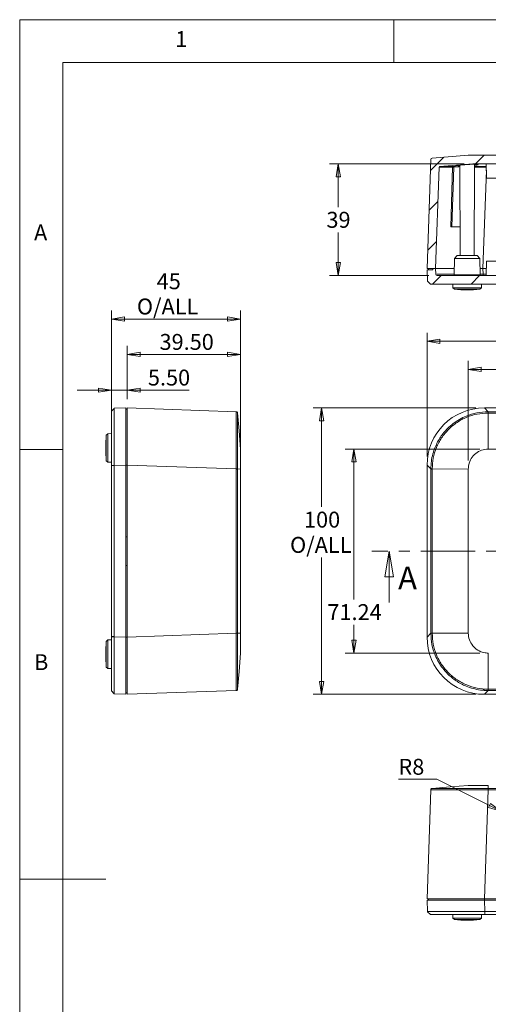
# Model space of a CAD drawing. Units: millimetres. Extents: x 5 to 292, y 5 to 205.
# Drawn here: x 5 to 59, y 90 to 205 of the extents above; entities that cross this region are included whole.
import ezdxf

# ---------------------------------------------------------------- set-up
doc = ezdxf.new("R2010")
doc.units = ezdxf.units.MM
doc.linetypes.add('CENTER', pattern=[10.16, 6.35, -1.27, 1.27, -1.27])
doc.styles.add('SLDTEXTSTYLE0', font='TXT', dxfattribs={"width": 0.75})
doc.dimstyles.new('SLDDIMSTYLE0', dxfattribs={"dimtxt": 1.852083, "dimasz": 1.5, "dimexe": 0, "dimexo": 0.0625, "dimgap": 0.463021, "dimtad": 0, "dimtih": 1, "dimtoh": 1, "dimlfac": 3, "dimrnd": 1e-09, "dimzin": 12, "dimdsep": 46, "dimtxsty": 'SLDTEXTSTYLE0', "dimblk1": 'CLOSED', "dimblk2": 'CLOSED', "dimsah": 1, "dimcen": 0, "dimadec": 0, "dimazin": 3, "dimtfac": 1, "dimtofl": 0, "dimtmove": 0, "dimatfit": 3, "dimldrblk": 'CLOSED', "dimfxl": 0, "dimfrac": 2, "dimtolj": 1, "dimtzin": 12, "dimarcsym": 0})
doc.dimstyles.new('SLDDIMSTYLE1', dxfattribs={"dimtxt": 1.852083, "dimasz": 1.5, "dimexe": 0, "dimexo": 0.0625, "dimgap": 0.463021, "dimtad": 0, "dimtih": 1, "dimtoh": 1, "dimlfac": 3, "dimrnd": 1e-09, "dimzin": 12, "dimdsep": 46, "dimtxsty": 'SLDTEXTSTYLE0', "dimblk1": 'CLOSED', "dimblk2": 'CLOSED', "dimsah": 1, "dimcen": 0.09, "dimadec": 0, "dimazin": 3, "dimtfac": 1, "dimtofl": 0, "dimtmove": 0, "dimatfit": 3, "dimldrblk": 'CLOSED', "dimfxl": 0, "dimfrac": 2, "dimtolj": 1, "dimtzin": 12, "dimarcsym": 0})
doc.dimstyles.new('SLDDIMSTYLE3', dxfattribs={"dimtxt": 1.852083, "dimasz": 1.5, "dimexe": 0, "dimexo": 0.0625, "dimgap": 0.463021, "dimtad": 0, "dimtih": 1, "dimtoh": 1, "dimlfac": 3, "dimrnd": 1e-09, "dimzin": 4, "dimdsep": 46, "dimtxsty": 'SLDTEXTSTYLE0', "dimblk1": 'CLOSED', "dimblk2": 'CLOSED', "dimsah": 1, "dimcen": 0.09, "dimadec": 0, "dimazin": 1, "dimtfac": 1, "dimtofl": 0, "dimtmove": 0, "dimatfit": 3, "dimldrblk": 'CLOSED', "dimfxl": 0, "dimfrac": 2, "dimtolj": 1, "dimtzin": 12, "dimarcsym": 0})
doc.dimstyles.new('SLDDIMSTYLE4', dxfattribs={"dimtxt": 1.852083, "dimasz": 1.5, "dimexe": 0, "dimexo": 0.0625, "dimgap": 0.463021, "dimtad": 0, "dimtih": 1, "dimtoh": 1, "dimlfac": 3, "dimrnd": 1e-09, "dimzin": 4, "dimdsep": 46, "dimtxsty": 'SLDTEXTSTYLE0', "dimblk1": 'CLOSED', "dimblk2": 'CLOSED', "dimsah": 1, "dimcen": 0.09, "dimadec": 0, "dimazin": 1, "dimtfac": 1, "dimtmove": 0, "dimatfit": 0, "dimldrblk": 'CLOSED', "dimfxl": 0, "dimfrac": 2, "dimtolj": 1, "dimtzin": 12, "dimarcsym": 0})

# ---------------------------------------------------------------- blocks, each defined once
blk = doc.blocks.new('_CLOSED')
at = {"color": 0, "linetype": 'ByBlock', "lineweight": -2}
for p, q in [((-1, 0.166667), (0, 0)), ((-1, 0.166667), (-1, -0.166667)), ((0, 0), (-1, -0.166667)), ((0, 0), (-1, 0))]:
    blk.add_line(p, q, dxfattribs=at)
blk = doc.blocks.new('_D_1')
at = {"color": 7, "linetype": 'Continuous', "lineweight": 0}
for p, q in [((58.49, 155.04), (42.86, 155.04)), ((43.86, 155.04), (43.86, 137.54)), ((43.86, 131.29), (43.86, 134.6)), ((58.49, 131.29), (42.86, 131.29))]:
    blk.add_line(p, q, dxfattribs=at)
at = {"color": 7, "linetype": 'Continuous', "lineweight": 0, "xscale": 1.5, "yscale": 1.5}
for p, rotation in [((43.86, 155.04, -5.5), 90.0000000000004), ((43.86, 131.29, -5.5), 270.0000000000004)]:
    blk.add_blockref('_CLOSED', p, dxfattribs=dict(at, rotation=rotation))
at = {"color": 7, "linetype": 'Continuous', "lineweight": 0, "insert": (40.78, 136.99), "char_height": 1.852, "attachment_point": 1, "style": 'SLDTEXTSTYLE0'}
blk.add_mtext('71.24', dxfattribs=at)
blk = doc.blocks.new('_D_2')
at = {"color": 7, "linetype": 'Continuous', "lineweight": 0}
for p, q in [((58.03, 159.83), (39.11, 159.83)), ((40.11, 159.83), (40.11, 148.31)), ((40.11, 126.5), (40.11, 142.42)), ((58.03, 126.5), (39.11, 126.5))]:
    blk.add_line(p, q, dxfattribs=at)
at = {"color": 7, "linetype": 'Continuous', "lineweight": 0, "xscale": 1.5, "yscale": 1.5}
for p, rotation in [((40.11, 159.83, -5.5), 90.00000000000031), ((40.11, 126.5, -5.5), 270.0000000000003)]:
    blk.add_blockref('_CLOSED', p, dxfattribs=dict(at, rotation=rotation))
at = {"color": 7, "linetype": 'Continuous', "lineweight": 0, "char_height": 1.852, "attachment_point": 1, "style": 'SLDTEXTSTYLE0'}
for s, insert in [('100', (38.06, 147.75)), ('O/ALL', (36.44, 144.81))]:
    blk.add_mtext(s, dxfattribs=dict(at, insert=insert))
blk = doc.blocks.new('_D_3')
at = {"color": 7, "linetype": 'Continuous', "lineweight": 0}
for p, q in [((57.16, 153.71), (57.16, 165.3)), ((97.57, 153.71), (97.57, 165.3)), ((57.16, 164.3), (97.57, 164.3))]:
    blk.add_line(p, q, dxfattribs=at)
at = {"color": 7, "linetype": 'Continuous', "lineweight": 0, "xscale": 1.5, "yscale": 1.5, "rotation": 180.0000000000004}
blk.add_blockref('_CLOSED', (57.16, 164.3, -5.5), dxfattribs=at)
at = {"color": 7, "linetype": 'Continuous', "lineweight": 0, "xscale": 1.5, "yscale": 1.5}
blk.add_blockref('_CLOSED', (97.57, 164.3, -5.5), dxfattribs=at)
at = {"color": 7, "linetype": 'Continuous', "lineweight": 0, "insert": (73.13, 166.69), "char_height": 1.852, "attachment_point": 1, "style": 'SLDTEXTSTYLE0'}
blk.add_mtext('121.24', dxfattribs=at)
blk = doc.blocks.new('_D_4')
at = {"color": 7, "linetype": 'Continuous', "lineweight": 0}
for p, q in [((52.37, 154.17), (52.37, 168.58)), ((102.37, 154.17), (102.37, 168.58)), ((52.37, 167.58), (102.37, 167.58))]:
    blk.add_line(p, q, dxfattribs=at)
at = {"color": 7, "linetype": 'Continuous', "lineweight": 0, "xscale": 1.5, "yscale": 1.5, "rotation": 180.0000000000004}
blk.add_blockref('_CLOSED', (52.37, 167.58, -5.5), dxfattribs=at)
at = {"color": 7, "linetype": 'Continuous', "lineweight": 0, "xscale": 1.5, "yscale": 1.5}
blk.add_blockref('_CLOSED', (102.37, 167.58, -5.5), dxfattribs=at)
at = {"color": 7, "linetype": 'Continuous', "lineweight": 0, "char_height": 1.852, "attachment_point": 1, "style": 'SLDTEXTSTYLE0'}
for s, insert in [('150', (70.83, 169.97)), ('O/ALL', (75.63, 169.97))]:
    blk.add_mtext(s, dxfattribs=dict(at, insert=insert))
blk = doc.blocks.new('_D_8')
at = {"color": 7, "linetype": 'Continuous', "lineweight": 0}
for p, q in [((53.5, 116.61), (49.04, 116.61)), ((60.96, 112.9), (53.5, 116.61)), ((63.34, 111.71), (60.96, 112.9))]:
    blk.add_line(p, q, dxfattribs=at)
at = {"color": 7, "linetype": 'Continuous', "lineweight": 0, "xscale": 1.5, "yscale": 1.5, "rotation": 333.5592457032522}
blk.add_blockref('_CLOSED', (60.96, 112.9), dxfattribs=at)
at = {"color": 7, "linetype": 'Continuous', "lineweight": 0, "insert": (49.04, 118.99), "char_height": 1.852, "attachment_point": 1, "style": 'SLDTEXTSTYLE0'}
blk.add_mtext('R8', dxfattribs=at)
blk = doc.blocks.new('_D_9')
at = {"color": 7, "linetype": 'Continuous', "lineweight": 0}
for p, q in [((15.67, 160.44), (15.67, 162.89)), ((17.5, 160.83), (17.5, 162.89)), ((15.67, 161.89), (11.67, 161.89)), ((17.5, 161.89), (15.67, 161.89)), ((17.5, 161.89), (24.7, 161.89))]:
    blk.add_line(p, q, dxfattribs=at)
at = {"color": 7, "linetype": 'Continuous', "lineweight": 0, "xscale": 1.5, "yscale": 1.5}
blk.add_blockref('_CLOSED', (15.67, 161.89, 0), dxfattribs=at)
at = {"color": 7, "linetype": 'Continuous', "lineweight": 0, "xscale": 1.5, "yscale": 1.5, "rotation": 180.0000000000004}
blk.add_blockref('_CLOSED', (17.5, 161.89, 0), dxfattribs=at)
at = {"color": 7, "linetype": 'Continuous', "lineweight": 0, "insert": (19.91, 164.28), "char_height": 1.852, "attachment_point": 1, "style": 'SLDTEXTSTYLE0'}
blk.add_mtext('5.50', dxfattribs=at)
blk = doc.blocks.new('_D_10')
at = {"color": 7, "linetype": 'Continuous', "lineweight": 0}
for p, q in [((17.5, 160.83), (17.5, 167.05)), ((30.67, 153.71), (30.67, 167.05)), ((17.5, 166.05), (30.67, 166.05))]:
    blk.add_line(p, q, dxfattribs=at)
at = {"color": 7, "linetype": 'Continuous', "lineweight": 0, "xscale": 1.5, "yscale": 1.5, "rotation": 180.0000000000004}
blk.add_blockref('_CLOSED', (17.5, 166.05, 0), dxfattribs=at)
at = {"color": 7, "linetype": 'Continuous', "lineweight": 0, "xscale": 1.5, "yscale": 1.5}
blk.add_blockref('_CLOSED', (30.67, 166.05, 0), dxfattribs=at)
at = {"color": 7, "linetype": 'Continuous', "lineweight": 0, "insert": (21.26, 168.43), "char_height": 1.852, "attachment_point": 1, "style": 'SLDTEXTSTYLE0'}
blk.add_mtext('39.50', dxfattribs=at)
blk = doc.blocks.new('_D_11')
at = {"color": 7, "linetype": 'Continuous', "lineweight": 0}
for p, q in [((15.67, 154.11), (15.67, 171.16)), ((30.67, 153.71), (30.67, 171.16)), ((30.67, 170.16), (15.67, 170.16))]:
    blk.add_line(p, q, dxfattribs=at)
at = {"color": 7, "linetype": 'Continuous', "lineweight": 0, "xscale": 1.5, "yscale": 1.5, "rotation": 180.0000000000004}
blk.add_blockref('_CLOSED', (15.67, 170.16, 0), dxfattribs=at)
at = {"color": 7, "linetype": 'Continuous', "lineweight": 0, "xscale": 1.5, "yscale": 1.5}
blk.add_blockref('_CLOSED', (30.67, 170.16, 0), dxfattribs=at)
at = {"color": 7, "linetype": 'Continuous', "lineweight": 0, "char_height": 1.852, "attachment_point": 1, "style": 'SLDTEXTSTYLE0'}
for s, insert in [('45', (20.93, 175.49)), ('O/ALL', (18.63, 172.55))]:
    blk.add_mtext(s, dxfattribs=dict(at, insert=insert))
blk = doc.blocks.new('_D_14')
at = {"color": 7, "linetype": 'Continuous', "lineweight": 0}
for p, q in [((56.69, 188.23), (41.04, 188.23)), ((42.04, 188.23), (42.04, 183.2)), ((42.04, 175.23), (42.04, 180.25)), ((52.56, 175.23), (41.04, 175.23))]:
    blk.add_line(p, q, dxfattribs=at)
at = {"color": 7, "linetype": 'Continuous', "lineweight": 0, "xscale": 1.5, "yscale": 1.5}
for p, rotation in [((42.04, 188.23, 8.5), 90.0000000000004), ((42.04, 175.23, 8.5), 270.0000000000004)]:
    blk.add_blockref('_CLOSED', p, dxfattribs=dict(at, rotation=rotation))
at = {"color": 7, "linetype": 'Continuous', "lineweight": 0, "insert": (40.67, 182.64), "char_height": 1.852, "attachment_point": 1, "style": 'SLDTEXTSTYLE0'}
blk.add_mtext('39', dxfattribs=at)

msp = doc.modelspace()

# ---------------------------------------------------------------- hatches: boundary and pattern name
at = {"linetype": 'Continuous', "lineweight": 0}
h = msp.add_hatch(dxfattribs=at)
h.set_pattern_fill('ANSI31', style=0)
edge = h.paths.add_edge_path(flags=0)
edge.add_line((97.0421, 188.2261), (100.8634, 187.9331))
edge.add_arc((100.8557, 187.8334), 0.1, 2, 85.615688, ccw=False)
edge.add_line((100.9556, 187.8369), (101.3669, 176.0595))
edge.add_line((101.3669, 176.0595), (101.6669, 176.0595))
edge.add_line((101.6669, 176.0595), (101.6669, 176.4595))
edge.add_line((101.6669, 176.4595), (102.0336, 176.4595))
edge.add_line((102.0336, 176.4595), (102.0336, 176.0595))
edge.add_line((102.0336, 176.0595), (102.3669, 176.0595))
edge.add_line((102.3669, 176.0595), (101.924, 188.744))
edge.add_arc((101.7574, 188.7382), 0.1667, 2, 85.615688)
edge.add_line((101.7701, 188.9044), (97.5738, 189.2261))
edge.add_line((97.5738, 189.2261), (57.16, 189.2261))
edge.add_line((57.16, 189.2261), (52.9637, 188.9044))
edge.add_arc((52.9764, 188.7382), 0.1667, 94.384312, 178)
edge.add_line((52.8099, 188.744), (52.3669, 176.0595))
edge.add_line((52.3669, 176.0595), (53.3669, 176.0595))
edge.add_line((53.3669, 176.0595), (53.7782, 187.8369))
edge.add_arc((53.8781, 187.8334), 0.1, 94.384312, 178, ccw=False)
edge.add_line((53.8705, 187.9331), (57.6918, 188.2261))
edge.add_line((57.6918, 188.2261), (97.0421, 188.2261))
h = msp.add_hatch(dxfattribs=at)
h.set_pattern_fill('ANSI31', style=0)
edge = h.paths.add_edge_path(flags=0)
edge.add_arc((101.1769, 175.3928), 0.1667, 270, 358, ccw=False)
edge.add_line((101.1769, 175.2261), (53.557, 175.2261))
edge.add_arc((53.557, 175.3928), 0.1667, 182, 270, ccw=False)
edge.add_line((53.3904, 175.387), (53.3669, 176.0595))
edge.add_line((53.3669, 176.0595), (53.0336, 176.0595))
edge.add_line((53.0336, 176.0595), (53.0336, 175.8928))
edge.add_line((53.0336, 175.8928), (52.3669, 175.8928))
edge.add_line((52.3669, 175.8928), (52.4135, 174.5593))
edge.add_line((52.4135, 174.5593), (52.7585, 174.2261))
edge.add_line((52.7585, 174.2261), (101.9754, 174.2261))
edge.add_line((101.9754, 174.2261), (102.3204, 174.5593))
edge.add_line((102.3204, 174.5593), (102.3669, 175.8928))
edge.add_line((102.3669, 175.8928), (101.7003, 175.8928))
edge.add_line((101.7003, 175.8928), (101.7003, 176.0595))
edge.add_line((101.7003, 176.0595), (101.3669, 176.0595))
edge.add_line((101.3669, 176.0595), (101.3434, 175.387))

# ---------------------------------------------------------------- linework, layer by layer
at = {"color": 7, "linetype": 'Continuous', "lineweight": 0}
for p, q in [((292, 205), (5, 205)), ((5, 205), (5, 5)), ((48.5, 200), (48.5, 205)), ((287, 200), (10, 200)), ((10, 200), (10, 10)), ((10, 155), (5, 155)), ((47.9584, 137.1631), (47.9584, 143.1631)), ((5, 105), (15, 105))]:
    msp.add_line(p, q, dxfattribs=at)
at = {"color": 7, "linetype": 'Continuous', "lineweight": 15}
for p, q in [((52.9637, 188.9044), (57.16, 189.2261)), ((57.16, 189.2261), (97.5738, 189.2261)), ((52.3669, 176.0595), (52.8099, 188.744)), ((52.9637, 188.9044), (52.9637, 188.9044)), ((57.6918, 188.2261), (53.8705, 187.9331)), ((55.4056, 187.9332), (55.9549, 187.9927)), ((56.1787, 188.0778), (56.2336, 177.5919)), ((57.6918, 188.2261), (97.0421, 188.2261)), ((57.8336, 177.5919), (57.889, 188.182)), ((59.2582, 188.2261), (59.2669, 186.5586)), ((53.3669, 176.0595), (53.7782, 187.8369)), ((55.3396, 187.8384), (55.123, 180.8928)), ((55.2649, 180.8928), (55.4818, 187.834)), ((56.031, 187.8935), (55.4818, 187.834)), ((55.2649, 180.8928), (56.2163, 180.8928)), ((56.6169, 177.5928), (56.6169, 177.5595)), ((57.4503, 177.5595), (57.4503, 177.5928)), ((55.5485, 177.2261), (55.5386, 175.3256)), ((55.8836, 177.5595), (55.5485, 177.2261)), ((55.5485, 177.2261), (58.5187, 177.2261)), ((55.8836, 177.5595), (58.1836, 177.5595)), ((58.5187, 177.2261), (58.1836, 177.5595)), ((58.5286, 175.3256), (58.5187, 177.2261)), ((59.2669, 176.8928), (59.2582, 175.2261)), ((60.8003, 176.8928), (59.2669, 176.8928)), ((52.3669, 176.0595), (53.3669, 176.0595)), ((52.3669, 175.8928), (53.0336, 175.8928)), ((52.4135, 174.5593), (52.3669, 175.8928)), ((52.5336, 175.8928), (52.5336, 176.0595)), ((53.3669, 176.0595), (53.0336, 176.0595)), ((53.0336, 176.0595), (53.0336, 175.8928)), ((53.3669, 176.0595), (55.5424, 176.0595)), ((53.3904, 175.387), (53.3669, 176.0595)), ((55.5424, 176.0595), (53.3669, 176.0595)), ((53.4422, 175.3865), (53.3904, 175.387)), ((58.5248, 176.0595), (58.8636, 176.0595)), ((58.8636, 176.0595), (58.5248, 176.0595)), ((58.8636, 176.0595), (59.2626, 176.0595)), ((58.8636, 176.0595), (58.8871, 175.387)), ((52.41, 174.5626), (52.4135, 174.5593)), ((52.7585, 174.2261), (52.4135, 174.5593)), ((52.4257, 174.5474), (52.4257, 174.5474)), ((52.4297, 174.5436), (52.4351, 174.5384)), ((52.7585, 174.2261), (101.9754, 174.2261)), ((101.1769, 175.2261), (53.557, 175.2261)), ((55.3669, 174.2261), (55.3745, 173.7928)), ((58.6927, 173.7928), (58.7003, 174.2261)), ((55.3745, 173.7928), (55.5441, 173.6261)), ((58.6927, 173.7928), (55.3745, 173.7928)), ((57.0336, 173.6261), (55.5441, 173.6261)), ((58.5231, 173.6261), (57.0336, 173.6261)), ((58.5231, 173.6261), (58.6927, 173.7928)), ((15.667, 159.4382), (15.9794, 159.7616)), ((15.9883, 159.7709), (15.9845, 159.7669)), ((16.0036, 159.7866), (15.9883, 159.7709)), ((17.3337, 159.8297), (16.0002, 159.7832)), ((16.0036, 159.7866), (16.0002, 159.7832)), ((17.3337, 153.1671), (17.3337, 159.8297)), ((17.3337, 159.6631), (17.5004, 159.6631)), ((30.185, 159.3868), (17.5004, 159.8297)), ((17.5004, 159.8297), (17.5004, 153.1671)), ((30.185, 159.3868), (30.185, 159.3868)), ((30.3453, 159.2329), (30.3431, 159.2615)), ((59.4725, 159.3868), (59.0295, 159.8297)), ((60.3669, 159.8297), (59.0295, 159.8297)), ((59.4725, 159.3868), (59.4779, 159.3868)), ((59.4779, 159.3868), (59.4893, 159.3868)), ((95.2445, 159.3868), (59.4893, 159.3868)), ((30.5055, 157.1436), (30.3451, 159.2352)), ((30.3453, 159.2329), (30.3453, 159.2329)), ((59.4779, 159.2329), (59.4725, 159.2329)), ((59.4853, 155.0366), (59.4779, 159.2329)), ((59.4893, 159.2329), (59.4779, 159.2329)), ((95.2445, 159.2329), (59.4893, 159.2329)), ((30.667, 155.0366), (30.5055, 157.1436)), ((15.2337, 156.8222), (15.067, 156.6526)), ((15.067, 153.6735), (15.067, 156.6526)), ((15.667, 156.8297), (15.2337, 156.8222)), ((15.2337, 155.1631), (15.2337, 156.8222)), ((15.2337, 153.504), (15.2337, 155.1631)), ((95.2445, 155.0366), (59.4893, 155.0366)), ((15.067, 153.6735), (15.2337, 153.504)), ((15.2337, 153.504), (15.667, 153.4964)), ((15.667, 153.1199), (16.0002, 153.1205)), ((16.0002, 153.1089), (15.667, 153.1089)), ((15.667, 153.1089), (15.667, 133.2172)), ((17.3337, 153.1671), (16.0002, 153.1205)), ((16.0002, 153.1089), (16.0002, 153.1205)), ((16.0002, 133.2172), (16.0002, 153.1089)), ((17.3337, 133.159), (17.3337, 153.1671)), ((17.3337, 153.1631), (17.5004, 153.1631)), ((17.5004, 153.1671), (17.5004, 133.159)), ((30.185, 152.7242), (17.5004, 153.1671)), ((30.185, 152.7187), (30.185, 152.7242)), ((30.185, 152.7073), (30.185, 152.7187)), ((30.185, 152.7073), (30.185, 133.6188)), ((30.3453, 152.7242), (30.3453, 152.7187)), ((30.3453, 152.7187), (30.3453, 152.7073)), ((30.3453, 152.7187), (30.667, 152.7114)), ((30.3453, 152.7073), (30.3453, 133.6188)), ((30.667, 152.7073), (30.667, 133.6188)), ((52.8099, 152.7242), (52.3669, 153.1671)), ((52.3669, 153.1671), (52.3669, 133.159)), ((52.8099, 152.7187), (52.8099, 152.7242)), ((52.8099, 152.7073), (52.8099, 152.7187)), ((52.8099, 152.7073), (52.8099, 133.6188)), ((52.9637, 152.7242), (52.9637, 152.7187)), ((52.9637, 152.7187), (52.9637, 152.7073)), ((52.9637, 152.7187), (57.16, 152.7114)), ((52.9637, 152.7073), (52.9637, 133.6188)), ((57.16, 152.7073), (57.16, 133.6188)), ((17.3337, 144.8297), (17.5004, 144.8297)), ((17.5004, 141.4964), (17.3337, 141.4964)), ((15.667, 133.2172), (16.0002, 133.2172)), ((16.0002, 133.2056), (15.667, 133.2062)), ((16.0002, 133.2056), (16.0002, 133.2172)), ((17.3337, 133.159), (16.0002, 133.2056)), ((17.3337, 133.1631), (17.5004, 133.1631)), ((17.3337, 126.4964), (17.3337, 133.159)), ((30.185, 133.6019), (17.5004, 133.159)), ((17.5004, 133.159), (17.5004, 126.4964)), ((30.185, 133.6074), (30.185, 133.6188)), ((30.185, 133.6019), (30.185, 133.6074)), ((30.3453, 133.6188), (30.3453, 133.6074)), ((30.667, 133.6147), (30.3453, 133.6074)), ((30.3453, 133.6074), (30.3453, 133.6019)), ((52.8099, 133.6019), (52.3669, 133.159)), ((52.8099, 133.6074), (52.8099, 133.6188)), ((52.8099, 133.6019), (52.8099, 133.6074)), ((52.9637, 133.6188), (52.9637, 133.6074)), ((57.16, 133.6147), (52.9637, 133.6074)), ((52.9637, 133.6074), (52.9637, 133.6019)), ((15.2337, 132.8222), (15.067, 132.6526)), ((15.067, 129.6735), (15.067, 132.6526)), ((15.667, 132.8297), (15.2337, 132.8222)), ((15.2337, 131.1631), (15.2337, 132.8222)), ((15.2337, 129.504), (15.2337, 131.1631)), ((30.5018, 129.1345), (30.667, 131.2895)), ((59.4779, 127.0932), (59.4853, 131.2895)), ((15.067, 129.6735), (15.2337, 129.504)), ((15.2337, 129.504), (15.667, 129.4964)), ((30.3451, 127.0909), (30.5018, 129.1345)), ((15.9794, 126.5645), (15.667, 126.8879)), ((15.9883, 126.5552), (16.0036, 126.5394)), ((17.3337, 126.4964), (16.0002, 126.543)), ((17.3337, 126.6631), (17.5004, 126.6631)), ((30.185, 126.9393), (17.5004, 126.4964)), ((30.185, 126.9393), (30.185, 126.9393)), ((30.3431, 127.0646), (30.3453, 127.0932)), ((30.3453, 127.0932), (30.3453, 127.0932)), ((30.3453, 127.0932), (30.3453, 127.0932)), ((59.4725, 126.9393), (59.0295, 126.4964)), ((59.0295, 126.4964), (60.3669, 126.4964)), ((59.0669, 127.0297), (59.0336, 127.0297)), ((59.4725, 127.0932), (59.4779, 127.0932)), ((59.4779, 126.9393), (59.4725, 126.9393)), ((59.4779, 127.0932), (59.4893, 127.0932)), ((59.4893, 126.9393), (59.4779, 126.9393)), ((59.4893, 127.0932), (95.2445, 127.0932)), ((59.4893, 126.9393), (95.2445, 126.9393)), ((57.16, 115.8773), (55.053, 115.7158)), ((59.4779, 115.5556), (59.4853, 115.8773)), ((52.8099, 115.3952), (52.3669, 102.7106)), ((52.8099, 115.3952), (52.8099, 115.3952)), ((52.8099, 115.3952), (52.8099, 115.3952)), ((55.053, 115.7158), (52.9614, 115.5554)), ((52.9637, 115.5556), (52.9614, 115.5554)), ((52.9637, 115.5556), (52.9637, 115.5556)), ((59.4725, 115.3952), (59.0295, 102.7106)), ((59.4725, 115.5556), (59.4779, 115.5556)), ((59.4779, 115.3952), (59.4725, 115.3952)), ((59.4779, 115.5556), (59.4893, 115.5556)), ((59.4893, 115.3952), (59.4779, 115.3952)), ((59.4893, 115.5556), (95.2445, 115.5556)), ((59.4893, 115.3952), (95.2445, 115.3952)), ((52.3669, 102.7106), (59.0295, 102.7106)), ((52.3669, 102.544), (52.4135, 101.2104)), ((59.0295, 102.544), (52.3669, 102.544)), ((52.5336, 102.544), (52.5336, 102.7106)), ((59.0295, 102.7106), (60.3669, 102.7106)), ((59.0295, 102.544), (59.0761, 101.2104)), ((95.7043, 102.544), (59.0295, 102.544)), ((59.0336, 102.544), (59.0336, 102.7106)), ((52.4099, 101.2139), (52.4257, 101.1986)), ((52.4257, 101.1986), (52.4297, 101.1948)), ((52.7585, 100.8773), (52.4351, 101.1896)), ((55.3669, 100.8773), (55.3745, 100.444)), ((58.6927, 100.444), (58.7003, 100.8773)), ((59.0767, 100.8773), (59.0761, 101.2104)), ((59.0877, 101.2104), (59.0761, 101.2104)), ((95.6461, 101.2104), (59.0877, 101.2104)), ((59.0877, 101.2104), (59.0877, 100.8773)), ((59.0877, 100.8773), (95.6461, 100.8773)), ((55.3745, 100.444), (55.5441, 100.2773)), ((58.6927, 100.444), (55.3745, 100.444)), ((57.0336, 100.2773), (55.5441, 100.2773)), ((58.5231, 100.2773), (57.0336, 100.2773)), ((58.5231, 100.2773), (58.6927, 100.444))]:
    msp.add_line(p, q, dxfattribs=at)
at = {"color": 8, "linetype": 'Continuous', "lineweight": 15}
for p, q in [((58.8636, 176.0595), (59.2621, 187.4729)), ((55.5386, 175.3256), (58.5286, 175.3256)), ((58.8871, 175.387), (58.5283, 175.3866)), ((59.259, 175.387), (58.8871, 175.387)), ((15.9845, 159.7669), (15.667, 159.4382)), ((15.667, 126.8879), (15.9845, 126.5592)), ((52.4297, 101.1948), (52.7585, 100.8773))]:
    msp.add_line(p, q, dxfattribs=at)
at = {"color": 7, "linetype": 'CENTER', "lineweight": 0}
msp.add_line((108.7755, 143.1631), (45.9584, 143.1631), dxfattribs=at)
at = {"color": 7, "linetype": 'Continuous', "lineweight": 15}
for centre, radius, start, end in [((52.9764, 188.7382), 0.1667, 94.384312, 178), ((53.8781, 187.8334), 0.1, 94.384312, 178), ((53.557, 175.3928), 0.1667, 182, 270), ((55.4386, 175.3261), 0.1, 270, 359.7), ((58.6286, 175.3261), 0.1, 180.3, 270), ((57.0336, 190.233), 16.6735, 264.874653, 275.125347), ((31.6739, 155.1631), 16.6735, 174.874653, 185.125347), ((31.6739, 131.1631), 16.6735, 174.874653, 185.125347), ((57.0336, 116.8842), 16.6735, 264.874653, 275.125347)]:
    msp.add_arc(centre, radius, start, end, dxfattribs=at)
for centre, major_axis in [((59.0377, 153.159), (4.7198, -4.7198)), ((59.0377, 133.1671), (4.7198, 4.7198))]:
    msp.add_ellipse(centre, major_axis=major_axis, ratio=0.99878277, start_param=2.35680348, end_param=3.92638183, dxfattribs=at)
for points, knots in [([(55.4056, 187.9332), (55.1766, 187.9332), (54.7185, 187.9332), (54.2417, 187.9332), (53.9286, 187.9332), (53.8899, 187.9332), (53.8705, 187.9331)], [0, 0, 0, 0, 0.24998937, 0.49998829, 0.74997344, 1, 1, 1, 1]), ([(55.3396, 187.8384), (55.3408, 187.8497), (55.3434, 187.8736), (55.3576, 187.9029), (55.3747, 187.9206), (55.3906, 187.9302), (55.4004, 187.9322), (55.4056, 187.9332)], [0, 0, 0, 0, 0.23596591, 0.499297, 0.71030086, 0.84541292, 1, 1, 1, 1]), ([(55.4056, 187.9332), (55.4113, 187.9327), (55.4202, 187.9318), (55.4341, 187.9257), (55.4458, 187.9173), (55.458, 187.904), (55.4678, 187.8882), (55.4777, 187.865), (55.4802, 187.8462), (55.4818, 187.834)], [0, 0, 0, 0, 0.15421362, 0.24024141, 0.38062047, 0.50044491, 0.63984465, 0.76745383, 1, 1, 1, 1]), ([(55.8674, 188.0384), (55.893, 188.0433), (55.9652, 188.0572), (56.2469, 188.0864), (56.653, 188.1217), (57.1177, 188.1553), (57.5661, 188.1792), (57.9196, 188.1867), (58.0516, 188.1777), (58.1042, 188.1741)], [0, 0, 0, 0, 0.08853344, 0.24973737, 0.41098809, 0.57216581, 0.73310377, 0.89368985, 1, 1, 1, 1]), ([(56.0075, 188.0935), (56.0074, 188.0871), (56.0072, 188.0743), (56.0033, 188.0496), (55.9938, 188.0226), (55.9765, 187.9998), (55.9621, 187.9951), (55.9549, 187.9927)], [0, 0, 0, 0, 0.118917201, 0.239662573, 0.487625245, 0.742903929, 1, 1, 1, 1]), ([(56.031, 187.8935), (56.0292, 187.9065), (56.0255, 187.9325), (56.0075, 187.9654), (55.9828, 187.9881), (55.9642, 187.9912), (55.9549, 187.9927)], [0, 0, 0, 0, 0.25016179, 0.5, 0.74983821, 1, 1, 1, 1]), ([(56.1662, 188.094), (56.1641, 188.0686), (56.1601, 188.0177), (56.1287, 187.9535), (56.0843, 187.9075), (56.0488, 187.8982), (56.031, 187.8935)], [0, 0, 0, 0, 0.24975575, 0.49985442, 0.74983642, 1, 1, 1, 1]), ([(53.7782, 187.8369), (53.7875, 187.8371), (53.8059, 187.8374), (53.9497, 187.8378), (54.2113, 187.8381), (54.6422, 187.8384), (55.1083, 187.8384), (55.3396, 187.8384)], [0, 0, 0, 0, 0.17172508, 0.33846138, 0.50021271, 0.75207119, 1, 1, 1, 1]), ([(55.4818, 187.834), (55.4714, 187.8346), (55.4506, 187.8356), (55.4105, 187.8375), (55.3706, 187.8388), (55.3499, 187.8386), (55.3396, 187.8384)], [0, 0, 0, 0, 0.249973404, 0.50000149, 0.750028701, 1, 1, 1, 1]), ([(55.123, 180.8928), (55.1334, 180.8928), (55.1541, 180.8928), (55.1938, 180.8928), (55.2337, 180.8928), (55.2545, 180.8928), (55.2649, 180.8928)], [0, 0, 0, 0, 0.250015651, 0.499707023, 0.749410717, 1, 1, 1, 1]), ([(15.667, 159.4382), (15.667, 159.4365), (15.667, 159.1103), (15.667, 157.8454), (15.667, 155.9542), (15.667, 154.0652), (15.667, 153.1199)], [-0.7830483, -0.7830483, -0.7830483, -0.7830483, -0.33559213, -0.11186404, 0.33559213, 0.7830483, 0.7830483, 0.7830483, 0.7830483]), ([(16.0002, 153.1205), (16.0002, 153.3403), (16.0003, 153.5593), (16.0006, 153.9956), (16.0007, 154.2135), (16.0008, 154.856), (16.0004, 155.2718), (16, 155.8767), (15.9999, 156.076), (16.0003, 156.4609), (16.0005, 156.6471), (16.0011, 157.1874), (16.0011, 157.5235), (16.0004, 158.1447), (16, 158.4197), (16, 158.7809), (16.0001, 158.8927), (16.0003, 159.0987), (16.0005, 159.193), (16.0011, 159.4432), (16.0014, 159.569), (16.001, 159.6967), (16.0008, 159.729), (16.0004, 159.7723), (16.0002, 159.7832), (16.0002, 159.7832)], [0, 0, 0, 0, 0.0625, 0.0625, 0.125, 0.125, 0.25, 0.25, 0.3125, 0.3125, 0.375, 0.375, 0.5, 0.5, 0.625, 0.625, 0.6875, 0.6875, 0.75, 0.75, 0.875, 0.875, 0.9375, 0.9375, 1, 1, 1, 1]), ([(30.185, 152.7242), (30.1852, 153.023), (30.1857, 153.6127), (30.1863, 154.4694), (30.1868, 155.4277), (30.1873, 156.4515), (30.1874, 157.3529), (30.1873, 158.0222), (30.1871, 158.5091), (30.1867, 158.9551), (30.1861, 159.3108), (30.1853, 159.3611), (30.185, 159.3868)], [0, 0, 0, 0, 0.08570889, 0.16908598, 0.25013325, 0.37556429, 0.49999055, 0.58266433, 0.66603763, 0.7501136, 0.87257515, 1, 1, 1, 1]), ([(30.185, 159.3868), (30.2051, 159.3838), (30.2455, 159.378), (30.2969, 159.3429), (30.334, 159.293), (30.3415, 159.253), (30.3453, 159.2329)], [0, 0, 0, 0, 0.25012362, 0.5, 0.74987638, 1, 1, 1, 1]), ([(30.2473, 159.3714), (30.2484, 159.3712), (30.2714, 159.3657), (30.3035, 159.3345), (30.3361, 159.2862), (30.3422, 159.2507), (30.3453, 159.2329)], [0, 0, 0, 0, 0.0195356, 0.39990674, 0.69990256, 1, 1, 1, 1]), ([(52.8099, 152.7242), (52.8215, 153.023), (52.8444, 153.6127), (53.0245, 154.4694), (53.3496, 155.4277), (53.8978, 156.4515), (54.638, 157.3529), (55.4007, 158.0222), (56.1271, 158.5091), (57.0353, 158.9551), (58.1555, 159.3108), (59.0277, 159.3611), (59.4725, 159.3868)], [0, 0, 0, 0, 0.08570889, 0.16908598, 0.25013325, 0.37556429, 0.49999055, 0.58266433, 0.66603763, 0.7501136, 0.87257515, 1, 1, 1, 1]), ([(59.4725, 159.3868), (59.4725, 159.3838), (59.4725, 159.378), (59.4725, 159.3429), (59.4725, 159.293), (59.4725, 159.253), (59.4725, 159.2329)], [0, 0, 0, 0, 0.25012362, 0.5, 0.74987638, 1, 1, 1, 1]), ([(59.4779, 159.3868), (59.4779, 159.3832), (59.4779, 159.3761), (59.4779, 159.3357), (59.4779, 159.2859), (59.4779, 159.2506), (59.4779, 159.2329)], [0, 0, 0, 0, 0.27983478, 0.55922286, 0.77957411, 1, 1, 1, 1]), ([(30.3453, 159.2329), (30.3453, 159.2083), (30.3453, 159.159), (30.3453, 158.773), (30.3453, 158.1726), (30.3453, 157.3557), (30.3453, 156.3636), (30.3453, 155.2314), (30.3453, 154.0021), (30.3453, 153.1502), (30.3453, 152.7242)], [0, 0, 0, 0, 0.12498903, 0.24999151, 0.37500072, 0.5000063, 0.62501138, 0.74997187, 0.87498135, 1, 1, 1, 1]), ([(59.4725, 159.2329), (59.0466, 159.2083), (58.1947, 159.159), (56.9657, 158.773), (55.8323, 158.1726), (54.8407, 157.3557), (54.0251, 156.3636), (53.4227, 155.2314), (53.0373, 154.0021), (52.9883, 153.1502), (52.9637, 152.7242)], [0, 0, 0, 0, 0.12498903, 0.24999151, 0.37500072, 0.5000063, 0.62501138, 0.74997187, 0.87498135, 1, 1, 1, 1]), ([(30.667, 155.0366), (30.667, 155.0102), (30.667, 154.9574), (30.667, 154.5548), (30.667, 153.9622), (30.667, 153.31), (30.667, 152.8798), (30.667, 152.7114)], [0, 0, 0, 0, 0.21558733, 0.43118866, 0.64534397, 0.86115687, 1, 1, 1, 1]), ([(59.4853, 155.0366), (59.2229, 155.0102), (58.6983, 154.9574), (58.0009, 154.5548), (57.4757, 153.9622), (57.2, 153.31), (57.1713, 152.8798), (57.16, 152.7114)], [0, 0, 0, 0, 0.21558733, 0.43118866, 0.64534397, 0.86115687, 1, 1, 1, 1]), ([(59.4853, 155.0366), (59.486, 155.0366), (59.4874, 155.0366), (59.4887, 155.0366), (59.4893, 155.0366)], [0, 0, 0, 0, 0.55999828, 1, 1, 1, 1]), ([(30.185, 152.7242), (30.2051, 152.7242), (30.2455, 152.7242), (30.2969, 152.7242), (30.334, 152.7242), (30.3415, 152.7242), (30.3453, 152.7242)], [0, 0, 0, 0, 0.25012344, 0.5, 0.74987656, 1, 1, 1, 1]), ([(30.3453, 152.7187), (30.3415, 152.7187), (30.334, 152.7187), (30.2969, 152.7187), (30.2455, 152.7187), (30.2051, 152.7187), (30.185, 152.7187)], [0, 0, 0, 0, 0.25012362, 0.5, 0.74987638, 1, 1, 1, 1]), ([(30.667, 152.7073), (30.667, 152.7081), (30.667, 152.7094), (30.667, 152.7108), (30.667, 152.7114)], [0, 0, 0, 0, 0.56000171, 1, 1, 1, 1]), ([(52.8099, 152.7242), (52.8128, 152.7242), (52.8187, 152.7242), (52.8537, 152.7242), (52.9036, 152.7242), (52.9437, 152.7242), (52.9637, 152.7242)], [0, 0, 0, 0, 0.25012344, 0.5, 0.74987656, 1, 1, 1, 1]), ([(52.9637, 152.7187), (52.9437, 152.7187), (52.9036, 152.7187), (52.8537, 152.7187), (52.8187, 152.7187), (52.8128, 152.7187), (52.8099, 152.7187)], [0, 0, 0, 0, 0.25012362, 0.5, 0.74987638, 1, 1, 1, 1]), ([(57.16, 152.7073), (57.16, 152.7081), (57.16, 152.7094), (57.16, 152.7108), (57.16, 152.7114)], [0, 0, 0, 0, 0.56000171, 1, 1, 1, 1]), ([(15.667, 133.2062), (15.667, 132.2609), (15.667, 130.3719), (15.667, 128.4807), (15.667, 127.2158), (15.667, 126.8896), (15.667, 126.8879)], [-0.7830483, -0.7830483, -0.7830483, -0.7830483, -0.33559213, 0.11186404, 0.33559213, 0.7830483, 0.7830483, 0.7830483, 0.7830483]), ([(16.0002, 126.543), (16.0002, 126.543), (16.0004, 126.5538), (16.0008, 126.5969), (16.001, 126.6295), (16.0014, 126.7579), (16.0011, 126.8844), (16.0005, 127.1354), (16.0003, 127.2298), (16.0001, 127.4361), (16, 127.548), (16, 127.9096), (16.0004, 128.185), (16.0011, 128.8067), (16.0011, 129.1428), (16.0005, 129.6834), (16.0003, 129.8698), (15.9999, 130.2549), (16, 130.4544), (16.0004, 131.0587), (16.0008, 131.4734), (16.0007, 132.1129), (16.0006, 132.3295), (16.0003, 132.7666), (16.0002, 132.9858), (16.0002, 133.2056)], [0, 0, 0, 0, 0.0625, 0.0625, 0.125, 0.125, 0.25, 0.25, 0.3125, 0.3125, 0.375, 0.375, 0.5, 0.5, 0.625, 0.625, 0.6875, 0.6875, 0.75, 0.75, 0.875, 0.875, 0.9375, 0.9375, 1, 1, 1, 1]), ([(30.185, 133.6074), (30.2075, 133.6074), (30.2527, 133.6074), (30.304, 133.6074), (30.336, 133.6074), (30.3422, 133.6074), (30.3453, 133.6074)], [0, 0, 0, 0, 0.27983478, 0.55922286, 0.77957411, 1, 1, 1, 1]), ([(30.185, 126.9393), (30.1852, 126.9509), (30.1857, 126.9738), (30.1863, 127.154), (30.1868, 127.4791), (30.1873, 128.0272), (30.1874, 128.7675), (30.1873, 129.5302), (30.1871, 130.2565), (30.1867, 131.1648), (30.1861, 132.285), (30.1853, 133.1572), (30.185, 133.6019)], [0, 0, 0, 0, 0.08570889, 0.16908598, 0.25013325, 0.37556429, 0.49999055, 0.58266433, 0.66603763, 0.7501136, 0.87257515, 1, 1, 1, 1]), ([(30.185, 133.6019), (30.2051, 133.6019), (30.2455, 133.6019), (30.2969, 133.6019), (30.334, 133.6019), (30.3415, 133.6019), (30.3453, 133.6019)], [0, 0, 0, 0, 0.25012362, 0.5, 0.74987638, 1, 1, 1, 1]), ([(30.3453, 133.6019), (30.3453, 133.176), (30.3453, 132.3242), (30.3453, 131.0952), (30.3453, 129.9618), (30.3453, 128.9701), (30.3453, 128.1546), (30.3453, 127.5521), (30.3453, 127.1668), (30.3453, 127.1177), (30.3453, 127.0932)], [0, 0, 0, 0, 0.12498903, 0.24999151, 0.37500072, 0.5000063, 0.62501138, 0.74997187, 0.87498135, 1, 1, 1, 1]), ([(30.667, 133.6147), (30.667, 133.6155), (30.667, 133.6168), (30.667, 133.6182), (30.667, 133.6188)], [0, 0, 0, 0, 0.55999828, 1, 1, 1, 1]), ([(30.667, 133.6147), (30.667, 133.3524), (30.667, 132.8278), (30.667, 132.1304), (30.667, 131.6051), (30.667, 131.3294), (30.667, 131.3007), (30.667, 131.2895)], [0, 0, 0, 0, 0.21558733, 0.43118866, 0.64534397, 0.86115687, 1, 1, 1, 1]), ([(52.8099, 133.6074), (52.8134, 133.6074), (52.8206, 133.6074), (52.861, 133.6074), (52.9107, 133.6074), (52.946, 133.6074), (52.9637, 133.6074)], [0, 0, 0, 0, 0.27983478, 0.55922286, 0.77957411, 1, 1, 1, 1]), ([(59.4725, 126.9393), (59.1736, 126.9509), (58.584, 126.9738), (57.7272, 127.154), (56.7689, 127.4791), (55.7452, 128.0272), (54.8438, 128.7675), (54.1745, 129.5302), (53.6875, 130.2565), (53.2415, 131.1648), (52.8858, 132.285), (52.8355, 133.1572), (52.8099, 133.6019)], [0, 0, 0, 0, 0.08570889, 0.16908598, 0.25013325, 0.37556429, 0.49999055, 0.58266433, 0.66603763, 0.7501136, 0.87257515, 1, 1, 1, 1]), ([(52.8099, 133.6019), (52.8128, 133.6019), (52.8187, 133.6019), (52.8537, 133.6019), (52.9036, 133.6019), (52.9437, 133.6019), (52.9637, 133.6019)], [0, 0, 0, 0, 0.25012362, 0.5, 0.74987638, 1, 1, 1, 1]), ([(52.9637, 133.6019), (52.9883, 133.176), (53.0376, 132.3242), (53.4237, 131.0952), (54.0241, 129.9618), (54.8409, 128.9701), (55.8331, 128.1546), (56.9652, 127.5521), (58.1945, 127.1668), (59.0465, 127.1177), (59.4725, 127.0932)], [0, 0, 0, 0, 0.12498903, 0.24999151, 0.37500072, 0.5000063, 0.62501138, 0.74997187, 0.87498135, 1, 1, 1, 1]), ([(57.16, 133.6147), (57.16, 133.6155), (57.16, 133.6168), (57.16, 133.6182), (57.16, 133.6188)], [0, 0, 0, 0, 0.55999828, 1, 1, 1, 1]), ([(57.16, 133.6147), (57.1864, 133.3524), (57.2392, 132.8278), (57.6418, 132.1304), (58.2344, 131.6051), (58.8867, 131.3294), (59.3168, 131.3007), (59.4853, 131.2895)], [0, 0, 0, 0, 0.21558733, 0.43118866, 0.64534397, 0.86115687, 1, 1, 1, 1]), ([(59.4893, 131.2895), (59.4886, 131.2895), (59.4872, 131.2895), (59.4858, 131.2895), (59.4853, 131.2895)], [0, 0, 0, 0, 0.56000171, 1, 1, 1, 1]), ([(30.3453, 127.0932), (30.3415, 127.0731), (30.334, 127.0331), (30.2969, 126.9832), (30.2455, 126.9481), (30.2051, 126.9423), (30.185, 126.9393)], [0, 0, 0, 0, 0.25012362, 0.5, 0.74987638, 1, 1, 1, 1]), ([(30.3453, 127.0932), (30.3415, 127.0731), (30.334, 127.0331), (30.2969, 126.9832), (30.2455, 126.9481), (30.2051, 126.9423), (30.185, 126.9393)], [0, 0, 0, 0, 0.25012362, 0.5, 0.74987638, 1, 1, 1, 1]), ([(59.4725, 127.0932), (59.4725, 127.0731), (59.4725, 127.0331), (59.4725, 126.9832), (59.4725, 126.9481), (59.4725, 126.9423), (59.4725, 126.9393)], [0, 0, 0, 0, 0.25012362, 0.5, 0.74987638, 1, 1, 1, 1]), ([(59.4779, 127.0932), (59.4779, 127.0731), (59.4779, 127.0331), (59.4779, 126.9832), (59.4779, 126.9481), (59.4779, 126.9423), (59.4779, 126.9393)], [0, 0, 0, 0, 0.25012362, 0.5, 0.74987638, 1, 1, 1, 1]), ([(57.16, 115.8773), (57.1864, 115.8773), (57.2392, 115.8773), (57.6418, 115.8773), (58.2344, 115.8773), (58.8867, 115.8773), (59.3168, 115.8773), (59.4853, 115.8773)], [0, 0, 0, 0, 0.21558733, 0.43118866, 0.64534397, 0.86115687, 1, 1, 1, 1]), ([(59.4893, 115.8773), (59.4886, 115.8773), (59.4872, 115.8773), (59.4858, 115.8773), (59.4853, 115.8773)], [0, 0, 0, 0, 0.56000171, 1, 1, 1, 1]), ([(52.8099, 115.3952), (52.8128, 115.4154), (52.8187, 115.4557), (52.8537, 115.5071), (52.9036, 115.5443), (52.9437, 115.5518), (52.9637, 115.5556)], [0, 0, 0, 0, 0.25012362, 0.5, 0.74987638, 1, 1, 1, 1]), ([(59.4725, 115.3952), (59.1736, 115.3955), (58.584, 115.396), (57.7272, 115.3966), (56.7689, 115.3971), (55.7452, 115.3976), (54.8438, 115.3977), (54.1745, 115.3976), (53.6875, 115.3974), (53.2415, 115.397), (52.8858, 115.3964), (52.8355, 115.3956), (52.8099, 115.3952)], [0, 0, 0, 0, 0.08570889, 0.16908598, 0.25013325, 0.37556429, 0.49999055, 0.58266433, 0.66603763, 0.7501136, 0.87257515, 1, 1, 1, 1]), ([(52.8252, 115.4575), (52.8255, 115.4586), (52.8309, 115.4817), (52.8621, 115.5138), (52.9105, 115.5464), (52.946, 115.5525), (52.9637, 115.5556)], [0, 0, 0, 0, 0.0195356, 0.39990674, 0.69990256, 1, 1, 1, 1]), ([(52.9637, 115.5556), (52.9883, 115.5556), (53.0376, 115.5556), (53.4237, 115.5556), (54.0241, 115.5556), (54.8409, 115.5556), (55.8331, 115.5556), (56.9652, 115.5556), (58.1945, 115.5556), (59.0465, 115.5556), (59.4725, 115.5556)], [0, 0, 0, 0, 0.12498903, 0.24999151, 0.37500072, 0.5000063, 0.62501138, 0.74997187, 0.87498135, 1, 1, 1, 1]), ([(59.4725, 115.5556), (59.4725, 115.5518), (59.4725, 115.5443), (59.4725, 115.5071), (59.4725, 115.4557), (59.4725, 115.4154), (59.4725, 115.3952)], [0, 0, 0, 0, 0.25012362, 0.5, 0.74987638, 1, 1, 1, 1]), ([(59.4779, 115.5556), (59.4779, 115.5518), (59.4779, 115.5443), (59.4779, 115.5071), (59.4779, 115.4557), (59.4779, 115.4154), (59.4779, 115.3952)], [0, 0, 0, 0, 0.25012362, 0.5, 0.74987638, 1, 1, 1, 1]), ([(59.0761, 101.2104), (58.8563, 101.2104), (58.6374, 101.2106), (58.2011, 101.2111), (57.9831, 101.2113), (57.3406, 101.2117), (56.9248, 101.2114), (56.3199, 101.2108), (56.1206, 101.2106), (55.7357, 101.2104), (55.5495, 101.2103), (55.0092, 101.2102), (54.6731, 101.2107), (54.0519, 101.2114), (53.7769, 101.2113), (53.4157, 101.2108), (53.3039, 101.2105), (53.098, 101.2102), (53.0037, 101.2102), (52.7535, 101.2106), (52.6277, 101.2111), (52.5, 101.211), (52.4676, 101.2109), (52.4243, 101.2106), (52.4135, 101.2104), (52.4135, 101.2104)], [0, 0, 0, 0, 0.0625, 0.0625, 0.125, 0.125, 0.25, 0.25, 0.3125, 0.3125, 0.375, 0.375, 0.5, 0.5, 0.625, 0.625, 0.6875, 0.6875, 0.75, 0.75, 0.875, 0.875, 0.9375, 0.9375, 1, 1, 1, 1]), ([(52.7585, 100.8773), (52.7601, 100.8773), (53.1934, 100.8773), (54.7038, 100.8773), (56.7162, 100.8773), (58.1315, 100.8773), (59.0767, 100.8773)], [-0.7830483, -0.7830483, -0.7830483, -0.7830483, -0.33559213, 0.11186404, 0.33559213, 0.7830483, 0.7830483, 0.7830483, 0.7830483])]:
    msp.add_open_spline(points, degree=3, knots=knots, dxfattribs=at)
at = {"color": 8, "linetype": 'Continuous', "lineweight": 15}
for points, knots in [([(55.9549, 187.9926), (55.8914, 187.9962), (55.7644, 188.0035), (55.7515, 188.0202), (55.84, 188.0341), (55.8674, 188.0384)], [0, 0, 0, 0, 0.40797181, 0.81605728, 1, 1, 1, 1]), ([(59.2749, 187.9331), (58.9649, 187.9332), (58.4932, 187.9332), (58.0423, 187.9332), (57.8877, 187.9332)], [0, 0, 0, 0, 0.65729271, 1, 1, 1, 1]), ([(58.1042, 188.1741), (58.1353, 188.1728), (58.2586, 188.1678), (58.3233, 188.1425), (58.2698, 188.1087), (58.1092, 188.0793), (57.9394, 188.0647), (57.8884, 188.0603)], [0, 0, 0, 0, 0.089529558, 0.354825967, 0.62041613, 0.88601296, 1, 1, 1, 1]), ([(57.889, 188.1675), (57.9182, 188.1701), (57.9602, 188.1739), (57.9872, 188.1782), (57.9954, 188.1795)], [0, 0, 0, 0, 0.69463354, 1, 1, 1, 1]), ([(57.8872, 187.8379), (58.024, 187.8378), (58.4743, 187.8375), (58.9463, 187.8372), (59.2749, 187.8369)], [0, 0, 0, 0, 0.30387532, 1, 1, 1, 1]), ([(55.5389, 175.3847), (55.3539, 175.3846), (54.873, 175.3845), (54.4229, 175.3846), (54.0973, 175.3848), (53.924, 175.385), (53.6849, 175.3854), (53.5733, 175.3857), (53.492, 175.386)], [0, 0, 0, 0, 0.17599199, 0.45759756, 0.55250508, 0.64786207, 0.74366947, 1, 1, 1, 1]), ([(58.8871, 175.298), (58.8871, 175.3067), (58.8871, 175.3322), (58.8871, 175.3652), (58.8871, 175.387)], [0, 0, 0, 0, 0.34156843, 1, 1, 1, 1])]:
    msp.add_open_spline(points, degree=3, knots=knots, dxfattribs=at)
at = {"color": 7, "linetype": 'Continuous', "lineweight": 15}
for points in [[(59.2669, 186.5595), (59.2784, 186.5595), (59.3015, 186.5595), (59.4788, 186.5595), (59.7322, 186.5595), (60.0336, 186.5595), (60.335, 186.5595), (60.5884, 186.5595), (60.7657, 186.5595), (60.7887, 186.5595), (60.8003, 186.5595)], [(59.4893, 159.3868), (59.4893, 159.3839), (59.4893, 159.3782), (59.4893, 159.3429), (59.4893, 159.2931), (59.4893, 159.253), (59.4893, 159.2329)], [(15.667, 153.1199), (15.667, 153.1163), (15.667, 153.1126), (15.667, 153.1089)], [(30.3453, 152.7073), (30.3416, 152.7073), (30.3342, 152.7073), (30.2968, 152.7073), (30.2456, 152.7073), (30.2052, 152.7073), (30.185, 152.7073)], [(52.9637, 152.7073), (52.9436, 152.7073), (52.9035, 152.7073), (52.8538, 152.7073), (52.8185, 152.7073), (52.8127, 152.7073), (52.8099, 152.7073)], [(15.667, 133.2172), (15.667, 133.2135), (15.667, 133.2098), (15.667, 133.2062)], [(30.185, 133.6188), (30.2052, 133.6188), (30.2456, 133.6188), (30.2968, 133.6188), (30.3342, 133.6188), (30.3416, 133.6188), (30.3453, 133.6188)], [(52.8099, 133.6188), (52.8127, 133.6188), (52.8185, 133.6188), (52.8538, 133.6188), (52.9035, 133.6188), (52.9436, 133.6188), (52.9637, 133.6188)], [(59.0336, 127.0297), (59.0024, 127.0297), (58.9522, 127.03), (58.9003, 127.0311)], [(59.4893, 127.0932), (59.4893, 127.0731), (59.4893, 127.033), (59.4893, 126.9832), (59.4893, 126.9479), (59.4893, 126.9422), (59.4893, 126.9393)], [(59.4893, 115.5556), (59.4893, 115.5519), (59.4893, 115.5445), (59.4893, 115.5071), (59.4893, 115.4558), (59.4893, 115.4154), (59.4893, 115.3952)], [(59.0767, 100.8773), (59.0804, 100.8773), (59.0841, 100.8773), (59.0877, 100.8773)]]:
    msp.add_open_spline(points, degree=3, dxfattribs=at)

# ---------------------------------------------------------------- block references
at = {"color": 7, "linetype": 'Continuous', "lineweight": 0, "xscale": 3, "yscale": 3, "rotation": 90.0000000000004}
msp.add_blockref('_CLOSED', (47.9584, 143.1631), dxfattribs=at)

# ---------------------------------------------------------------- texts
at = {"color": 7, "linetype": 'Continuous', "lineweight": 0, "char_height": 1.8521, "attachment_point": 1, "style": 'SLDTEXTSTYLE0'}
for s, insert in [('1', (23.0833, 203.668)), ('A', (6.6667, 181.168)), ('B', (6.6667, 131.168))]:
    msp.add_mtext(s, dxfattribs=dict(at, insert=insert))
at = {"color": 7, "linetype": 'Continuous', "insert": (49.0011, 141.3624), "char_height": 2.6458, "attachment_point": 1, "style": 'SLDTEXTSTYLE0'}
msp.add_mtext('A', dxfattribs=at)

# ---------------------------------------------------------------- dimensions: what is measured, and where the dimension line sits
at = {"color": 7, "linetype": 'Continuous', "lineweight": 0}
for base, p1, p2, picture, middle in [((42.0375, 175.2261), (57.6918, 188.2261), (53.557, 175.2261), '_D_14', (42.0375, 181.7261)), ((43.863, 131.2895), (59.4893, 155.0366), (59.4893, 131.2895), '_D_1', (43.863, 136.0714))]:
    dim = msp.add_linear_dim(base=base, p1=p1, p2=p2, angle=90, dimstyle='SLDDIMSTYLE1', dxfattribs=at)
    dim.commit()
    dim.dimension.update_dxf_attribs({"geometry": picture, "text_midpoint": middle, "dimtype": 160})
for base, p1, p2, text, picture, middle in [((15.667, 173.1019), (30.667, 152.7073), (15.667, 153.1089), '<>\\PO/ALL', '_D_11', (22.3031, 173.1019)), ((102.3669, 169.0517), (52.3669, 153.1671), (102.3669, 153.1671), '<> O/ALL', '_D_4', (76.8927, 169.0517))]:
    dim = msp.add_linear_dim(base=base, p1=p1, p2=p2, text=text, dimstyle='SLDDIMSTYLE1', dxfattribs=at)
    dim.commit()
    dim.dimension.update_dxf_attribs({"geometry": picture, "text_midpoint": middle, "dimtype": 160})
for base, p1, p2, dimstyle, picture, middle in [((30.667, 167.5186), (17.5004, 159.8297), (30.667, 152.7073), 'SLDDIMSTYLE3', '_D_10', (24.3393, 167.5186)), ((97.5738, 165.772), (57.16, 152.7073), (97.5738, 152.7073), 'SLDDIMSTYLE1', '_D_3', (76.8927, 165.772)), ((15.667, 163.359), (17.5004, 159.8297), (15.667, 159.4382), 'SLDDIMSTYLE4', '_D_9', (22.3031, 163.359))]:
    dim = msp.add_linear_dim(base=base, p1=p1, p2=p2, dimstyle=dimstyle, dxfattribs=at)
    dim.commit()
    dim.dimension.update_dxf_attribs({"geometry": picture, "text_midpoint": middle, "dimtype": 160})
dim = msp.add_linear_dim(base=(40.1099, 126.4964), p1=(59.0295, 159.8297), p2=(59.0295, 126.4964), angle=90, text='<>\\PO/ALL', dimstyle='SLDDIMSTYLE1', dxfattribs=at)
dim.commit()
dim.dimension.update_dxf_attribs({"geometry": '_D_2', "text_midpoint": (40.1099, 145.367), "dimtype": 160})
dim = msp.add_radius_dim(center=(63.3437, 111.7106), mpoint=(60.956, 112.898), dimstyle='SLDDIMSTYLE0', dxfattribs=at)
dim.commit()
dim.dimension.update_dxf_attribs({"geometry": '_D_8', "text_midpoint": (50.4784, 118.0774), "dimtype": 164})

doc.saveas('drawing.dxf')
